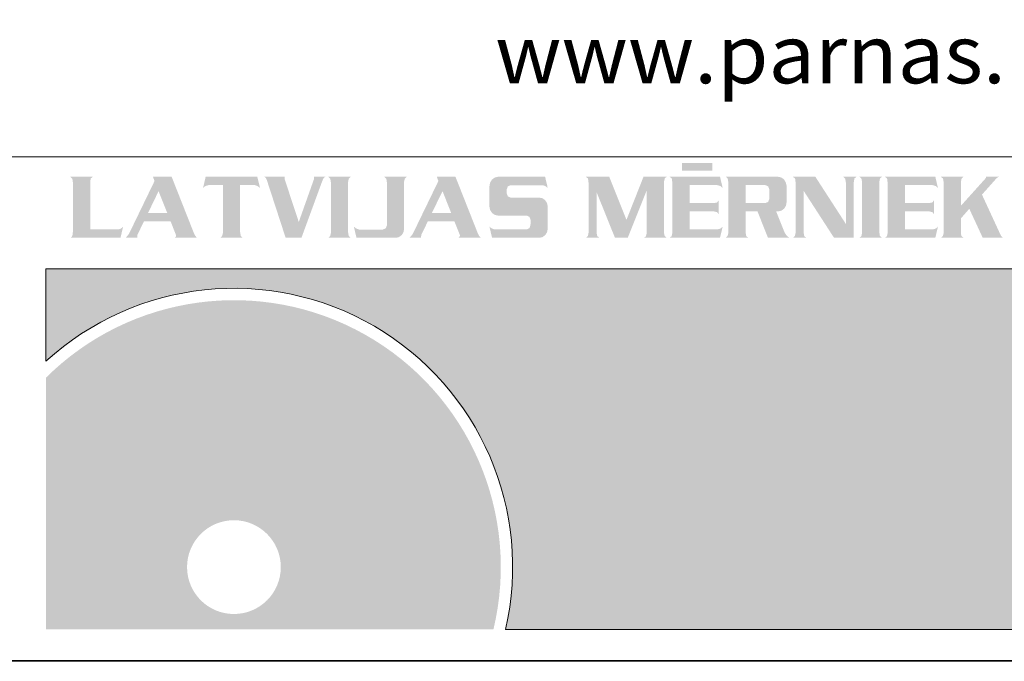
# Model space of a CAD drawing. Units: metres. Extents: x 504605 to 505163, y 311775 to 312596.
# Drawn here: x 505137 to 505154, y 311775 to 311786 of the extents above; entities that cross this region are included whole.
import ezdxf

# ---------------------------------------------------------------- set-up
doc = ezdxf.new("R2010")
doc.units = ezdxf.units.M
doc.header["$MEASUREMENT"] = 0
doc.layers.add('RAMI_PLAN_####_TKST_#', color=7, linetype='Continuous', lineweight=13, true_color=0xffffff)
doc.styles.add('Style-Arial', font='ARIAL.TTF')

# ---------------------------------------------------------------- blocks, each defined once
blk = doc.blocks.new('*U68')
at = {"layer": 'RAMI_PLAN_####_TKST_#', "ltscale": 0.7}
for points in [[(-1.1572, -0.0506), (-1.1572, 0.0312), (-1.1572, 0.0325), (-1.1561, 0.038), (-1.1527, 0.0409), (-1.1917, 0.0409), (-1.1886, 0.0379), (-1.1881, 0.037), (-1.1872, 0.031), (-1.1872, -0.0555), (-1.1873, -0.0554, -0.023701), (-1.1876, -0.0586, -0.143397), (-1.1899, -0.0641, -0.197207), (-1.1919, -0.065), (-1.1917, -0.065), (-1.1046, -0.065), (-1.0999, -0.0458), (-1.1, -0.0458, -0.210764), (-1.1092, -0.0506), (-1.1091, -0.0506)], [(-0.9266, 0.0264), (-0.9266, -0.0555), (-0.9266, -0.0568), (-0.9281, -0.0621), (-0.9312, -0.065), (-0.8922, -0.065), (-0.8954, -0.0621), (-0.8957, -0.0611), (-0.8967, -0.0555), (-0.8967, 0.0264), (-0.8714, 0.0264), (-0.8967, 0.0264), (-0.8714, 0.0264), (-0.8667, 0.0249), (-0.8622, 0.0215), (-0.8669, 0.0409), (-0.9566, 0.0409), (-0.9611, 0.0215), (-0.9581, 0.024), (-0.9569, 0.0249), (-0.9517, 0.0264)], [(-0.8177, -0.065), (-0.8506, 0.0359), (-0.8522, 0.0389), (-0.8546, 0.0409), (-0.8191, 0.0409), (-0.8191, 0.0359), (-0.7949, -0.0376), (-0.7687, 0.0362), (-0.7687, 0.0409), (-0.7489, 0.0409), (-0.7516, 0.0385), (-0.7529, 0.0362), (-0.7541, 0.0334), (-0.7902, -0.065)], [(-0.7437, -0.065), (-0.7404, -0.0622), (-0.7391, -0.0568), (-0.7391, -0.0554), (-0.7391, 0.0311), (-0.74, 0.037), (-0.7404, 0.0379), (-0.7437, 0.0408), (-0.7046, 0.0408), (-0.7079, 0.038), (-0.7091, 0.0325), (-0.7092, 0.0312), (-0.7092, -0.0554), (-0.7083, -0.0612), (-0.7079, -0.0621), (-0.7046, -0.065)], [(-0.6946, -0.0651), (-0.6992, -0.0458), (-0.6947, -0.0492), (-0.69, -0.0507), (-0.6487, -0.0507), (-0.6438, -0.0486), (-0.6418, -0.0435), (-0.6418, 0.0311), (-0.6427, 0.037), (-0.6431, 0.0379), (-0.6464, 0.0408), (-0.6073, 0.0408), (-0.6106, 0.038), (-0.6119, 0.0326), (-0.6119, 0.0312), (-0.6119, -0.0495), (-0.6129, -0.0551), (-0.6157, -0.06), (-0.6163, -0.0605), (-0.6207, -0.0638), (-0.6259, -0.0651), (-0.6268, -0.0651)], [(-0.4591, -0.065), (-0.4637, -0.0458), (-0.4606, -0.0483), (-0.4554, -0.0505), (-0.4544, -0.0506), (-0.3992, -0.0506), (-0.3944, -0.0485), (-0.3924, -0.0433), (-0.3923, -0.0337), (-0.3943, -0.0285), (-0.3992, -0.0265), (-0.4485, -0.0265), (-0.4539, -0.0255), (-0.4585, -0.0226), (-0.4592, -0.0219), (-0.4623, -0.0173), (-0.4636, -0.0118), (-0.4636, -0.0109), (-0.4636, 0.025), (-0.4626, 0.0306), (-0.4598, 0.0353), (-0.4591, 0.0362), (-0.4547, 0.0394), (-0.4494, 0.0408), (-0.4485, 0.0408), (-0.367, 0.0408), (-0.3624, 0.0215), (-0.3668, 0.0249), (-0.3716, 0.0263), (-0.4268, 0.0263), (-0.4317, 0.0242), (-0.4336, 0.0192), (-0.4336, 0.0118), (-0.4317, 0.0068), (-0.4268, 0.0047), (-0.3774, 0.0047), (-0.3721, 0.0038), (-0.3675, 0.0008), (-0.3669, 0.0001), (-0.3638, -0.0045), (-0.3625, -0.01), (-0.3625, -0.011), (-0.3625, -0.0495), (-0.3635, -0.055), (-0.3663, -0.0598), (-0.3669, -0.0604), (-0.3713, -0.0638), (-0.3766, -0.065), (-0.3774, -0.065)], [(-0.2961, -0.065), (-0.2927, -0.0621), (-0.2916, -0.0568), (-0.2916, -0.0555), (-0.2916, 0.031), (-0.2924, 0.037), (-0.2927, 0.0379), (-0.2961, 0.0409), (-0.2556, 0.0409), (-0.2257, -0.034), (-0.1961, 0.0409), (-0.1559, 0.0409), (-0.1592, 0.038), (-0.1604, 0.0325), (-0.1606, 0.0312), (-0.1606, -0.0555), (-0.1596, -0.0611), (-0.1592, -0.0621), (-0.1559, -0.065), (-0.1951, -0.065), (-0.1917, -0.0621), (-0.1906, -0.0568), (-0.1906, -0.0555), (-0.1906, 0.017), (-0.2234, -0.065), (-0.2457, -0.065), (-0.2777, 0.0145), (-0.2777, -0.0555), (-0.2767, -0.0611), (-0.2762, -0.0621), (-0.2731, -0.065)], [(-0.1506, -0.065), (-0.1472, -0.0621), (-0.1461, -0.0568), (-0.1461, -0.0555), (-0.1461, 0.031), (-0.1467, 0.037), (-0.1472, 0.0379), (-0.1506, 0.0409), (-0.0632, 0.0409), (-0.0586, 0.0215), (-0.0627, 0.0249), (-0.0679, 0.0264), (-0.1161, 0.0264), (-0.1161, -0.0048), (-0.0746, -0.0048), (-0.0691, -0.004), (-0.0681, -0.0035), (-0.0656, 0), (-0.0656, -0.0241), (-0.0681, -0.0206), (-0.0732, -0.0193), (-0.0746, -0.0191), (-0.1161, -0.0191), (-0.1161, -0.0506), (-0.0677, -0.0506), (-0.0627, -0.0491), (-0.0612, -0.0481), (-0.0586, -0.0458), (-0.0632, -0.065)], [(0.0636, -0.065), (0.0668, -0.0621), (0.0681, -0.0566), (0.0681, -0.0555), (0.0681, 0.031), (0.0673, 0.037), (0.0668, 0.038), (0.0636, 0.0409), (0.1024, 0.0409), (0.1554, -0.041), (0.1554, 0.031), (0.1544, 0.037), (0.1541, 0.0379), (0.1508, 0.0409), (0.1738, 0.0409), (0.1704, 0.038), (0.1693, 0.0325), (0.1691, 0.031), (0.1691, -0.065), (0.1348, -0.065), (0.0819, 0.0167), (0.0819, -0.0555), (0.0829, -0.0611), (0.0833, -0.0621), (0.0864, -0.065)], [(0.179, -0.065), (0.1823, -0.0622), (0.1835, -0.0568), (0.1836, -0.0554), (0.1836, 0.0311), (0.1826, 0.037), (0.1823, 0.0379), (0.179, 0.0408), (0.218, 0.0408), (0.2148, 0.038), (0.2135, 0.0325), (0.2135, 0.0312), (0.2135, -0.0554), (0.2144, -0.0612), (0.2148, -0.0621), (0.218, -0.065)], [(0.2234, -0.065), (0.2268, -0.0621), (0.2279, -0.0568), (0.2279, -0.0555), (0.2279, 0.031), (0.2271, 0.037), (0.2268, 0.0379), (0.2234, 0.0409), (0.3108, 0.0409), (0.3153, 0.0215), (0.3113, 0.0249), (0.3061, 0.0264), (0.2579, 0.0264), (0.2579, -0.0048), (0.2993, -0.0048), (0.3048, -0.004), (0.3058, -0.0035), (0.3084, 0), (0.3084, -0.0241), (0.3058, -0.0206), (0.3006, -0.0193), (0.2993, -0.0191), (0.2579, -0.0191), (0.2579, -0.0506), (0.3063, -0.0506), (0.3113, -0.0491), (0.3126, -0.0481), (0.3153, -0.0458), (0.3108, -0.065)], [(0.3206, -0.065), (0.3239, -0.0621), (0.3253, -0.0568), (0.3253, -0.0555), (0.3253, 0.031), (0.3243, 0.037), (0.3239, 0.0379), (0.3206, 0.0409), (0.3598, 0.0409), (0.3564, 0.038), (0.3553, 0.0325), (0.3551, 0.0312), (0.3551, -0.0096), (0.3984, 0.0385), (0.3991, 0.0409), (0.4218, 0.0409), (0.4193, 0.04), (0.4173, 0.0385), (0.3918, 0.0099), (0.4243, -0.0605), (0.4259, -0.063), (0.4284, -0.065), (0.3931, -0.065), (0.3704, -0.016), (0.3699, -0.0146), (0.3551, -0.0315), (0.3551, -0.0555), (0.3559, -0.0611), (0.3564, -0.0621), (0.3598, -0.065)]]:
    blk.add_hatch(color=1, dxfattribs=at).paths.add_polyline_path(points)
h = blk.add_hatch(color=1, dxfattribs=at)
h.paths.add_polyline_path([(-1.0956, -0.0651), (-1.0919, -0.061), (-1.0897, -0.058), (-1.0454, 0.0335), (-1.0482, 0.0409), (-1.0157, 0.0409), (-0.9767, -0.0578), (-0.9747, -0.0616), (-0.9716, -0.0651), (-1.0106, -0.0651), (-1.0084, -0.0628), (-1.0081, -0.0611), (-1.0082, -0.06), (-1.0176, -0.0363), (-1.0637, -0.0363), (-1.0752, -0.0601), (-1.0754, -0.063), (-1.0756, -0.0651)])
h.paths.add_polyline_path([(-1.0566, -0.0218), (-1.0384, 0.0159), (-1.0234, -0.0218)], flags=16)
h = blk.add_hatch(color=1, dxfattribs=at)
h.paths.add_polyline_path([(-0.6026, -0.0651), (-0.5989, -0.061), (-0.5967, -0.058), (-0.5524, 0.0335), (-0.5551, 0.0409), (-0.5227, 0.0409), (-0.4837, -0.0578), (-0.4816, -0.0616), (-0.4786, -0.0651), (-0.5174, -0.0651), (-0.5154, -0.0628), (-0.5149, -0.0611), (-0.5152, -0.06), (-0.5246, -0.0363), (-0.5706, -0.0363), (-0.5821, -0.0601), (-0.5824, -0.063), (-0.5824, -0.0651)])
h.paths.add_polyline_path([(-0.5636, -0.0218), (-0.5452, 0.0159), (-0.5302, -0.0218)], flags=16)
h = blk.add_hatch(color=1, dxfattribs=at)
h.paths.add_polyline_path([(-0.0532, -0.065), (-0.0501, -0.0621), (-0.0487, -0.0568), (-0.0487, -0.0555), (-0.0487, 0.031), (-0.0497, 0.037), (-0.0501, 0.0379), (-0.0532, 0.0409), (0.0374, 0.0409), (0.0428, 0.0399), (0.0473, 0.0369), (0.0479, 0.0362), (0.0509, 0.0315), (0.0523, 0.026), (0.0523, 0.025), (0.0523, -0.0038), (0.0513, -0.0095), (0.0484, -0.0141), (0.0479, -0.0146), (0.0434, -0.018), (0.0383, -0.0191), (0.0374, -0.0191), (0.0343, -0.0191), (0.0488, -0.0555), (0.0523, -0.061), (0.0528, -0.0615), (0.0571, -0.065), (0.0573, -0.065), (0.0571, -0.065), (0.0201, -0.065), (0.0018, -0.0191), (-0.0187, -0.0191), (-0.0187, -0.0555), (-0.0179, -0.0611), (-0.0176, -0.0621), (-0.0142, -0.065)])
h.paths.add_polyline_path([(-0.0187, -0.0048), (-0.0187, 0.0264), (0.0156, 0.0264), (0.0204, 0.0242), (0.0224, 0.0192), (0.0224, 0.0024), (0.0204, -0.0028), (0.0156, -0.0048)], flags=16)
at = {"layer": 'RAMI_PLAN_####_TKST_#', "color": 1, "ltscale": 0.7}
blk.add_solid([(-0.1291, 0.0515), (-0.0767, 0.0515), (-0.1291, 0.065), (-0.0767, 0.065)], dxfattribs=at)

msp = doc.modelspace()

# ---------------------------------------------------------------- hatches: boundary and pattern name
at = {"layer": 'RAMI_PLAN_####_TKST_#', "ltscale": 0.7}
msp.add_hatch(color=5, dxfattribs=at).paths.add_polyline_path([(505161.87, 311782.102), (505136.999, 311782.102), (505136.999, 311780.472, -0.735392), (505145.099, 311775.749), (505145.098, 311775.749), (505161.87, 311775.749)])
h = msp.add_hatch(color=5, dxfattribs=at)
h.paths.add_polyline_path([(505136.999, 311775.749), (505136.999, 311780.184), (505136.999, 311780.183, -0.755458), (505144.884, 311775.749), (505144.884, 311775.749)])
edge = h.paths.add_edge_path(flags=16)
edge.add_arc((505140.311, 311776.846), 0.826, 0, 360)

# ---------------------------------------------------------------- linework, layer by layer
at = {"layer": 'RAMI_PLAN_####_TKST_#', "color": 7}
for p, q in [((505162.763, 311784.072), (505136.047, 311784.072)), ((505162.763, 311775.203), (505063.914, 311775.203))]:
    msp.add_line(p, q, dxfattribs=at)
at = {"layer": 'RAMI_PLAN_####_TKST_#', "color": 5, "ltscale": 0.7}
msp.add_line((505161.87, 311782.102), (505136.999, 311782.102), dxfattribs=at)
at = {"layer": 'RAMI_PLAN_####_TKST_#', "color": 7, "ltscale": 0.7}
msp.add_line((505136.999, 311782.102), (505161.87, 311782.102), dxfattribs=at)
at = {"layer": 'RAMI_PLAN_####_TKST_#', "color": 7, "lineweight": 20, "ltscale": 10}
msp.add_line((504972.669, 311775.187), (505162.763, 311775.187), dxfattribs=at)
at = {"layer": 'RAMI_PLAN_####_TKST_#', "color": 7, "ltscale": 0.7, "flags": 128}
msp.add_lwpolyline([(505161.87, 311782.102), (505136.999, 311782.102), (505136.999, 311780.472), (505136.999, 311780.472, -0.735392), (505145.099, 311775.749), (505145.098, 311775.749), (505161.87, 311775.749)], format="xyb", close=True, dxfattribs=at)

# ---------------------------------------------------------------- block references
at = {"layer": 'RAMI_PLAN_####_TKST_#', "color": 1, "ltscale": 0.7, "xscale": 10.145228125, "yscale": 10.145228125, "zscale": 10.145228125}
msp.add_blockref('*U68', (505149.518, 311783.307), dxfattribs=at)

# ---------------------------------------------------------------- texts
at = {"layer": 'RAMI_PLAN_####_TKST_#', "color": 7, "style": 'Style-Arial', "width": 1.036292}
msp.add_text('www.parnas.lv', height=1.03121, rotation=359.9998, dxfattribs=at).set_placement((505144.914, 311785.369))

doc.saveas('drawing.dxf')
